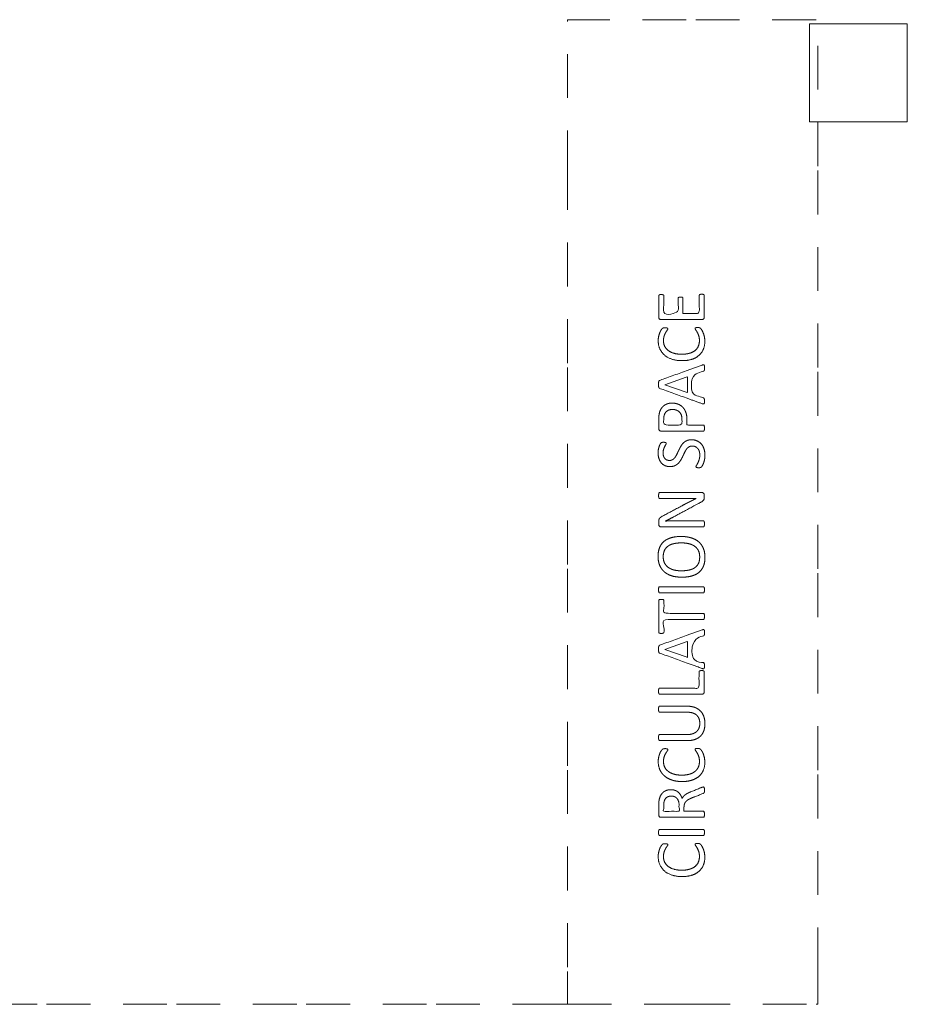
# Model space of a CAD drawing. Units: metres. Extents: x 0.76 to 6.09, y 1.01 to 9.85.
# Drawn here: x 3.37 to 6.09, y 1.01 to 4.03 of the extents above; entities that cross this region are included whole.
import ezdxf

# ---------------------------------------------------------------- set-up
doc = ezdxf.new("R2010")
doc.units = ezdxf.units.M
doc.header["$MEASUREMENT"] = 0
doc.linetypes.add('DGN Style 2', pattern=[0.223919, 0.134351, -0.089567])
for name, color, linetype, lineweight in [('Level 14', 7, 'Continuous', 0), ('Level 15', 7, 'Continuous', 0), ('Level 8', 30, 'Continuous', 0)]:
    doc.layers.add(name, color=color, linetype=linetype, lineweight=lineweight)

msp = doc.modelspace()

# ---------------------------------------------------------------- linework, layer by layer
at = {"layer": 'Level 14', "color": 7, "linetype": 'DGN Style 2', "lineweight": 13}
for p, q in [((5.8124, 4.0289), (5.4147, 4.0289)), ((5.0512, 3.5805), (5.0512, 2.964)), ((5.0512, 2.964), (5.0512, 2.3475)), ((5.0512, 2.3475), (5.0512, 1.731)), ((5.0512, 1.731), (5.0512, 1.1145)), ((3.4262, 1.0138), (3.0285, 1.0138)), ((3.8239, 1.0138), (3.4262, 1.0138)), ((4.2216, 1.0138), (3.8239, 1.0138)), ((4.6193, 1.0138), (4.2216, 1.0138)), ((5.017, 1.0138), (4.6193, 1.0138))]:
    msp.add_line(p, q, dxfattribs=at)
at = {"layer": 'Level 14', "color": 7, "linetype": 'DGN Style 2', "lineweight": 13, "flags": 128}
for points in [[(5.8175, 4.197), (5.8175, 4.0289), (5.8124, 4.0289)], [(5.4147, 4.0289), (5.0512, 4.0289), (5.0512, 3.5805)], [(5.0512, 1.1145), (5.0512, 1.0138), (5.017, 1.0138)]]:
    msp.add_lwpolyline(points, dxfattribs=at)
at = {"layer": 'Level 15', "color": 7, "linetype": 'DGN Style 2', "lineweight": 13}
for p, q in [((5.8175, 3.5805), (5.8175, 4.0289)), ((5.8175, 2.964), (5.8175, 3.5805)), ((5.8175, 2.3475), (5.8175, 2.964)), ((5.8175, 1.731), (5.8175, 2.3475)), ((5.8175, 1.1145), (5.8175, 1.731)), ((5.0512, 1.0138), (5.4147, 1.0138)), ((5.4147, 1.0138), (5.8124, 1.0138))]:
    msp.add_line(p, q, dxfattribs=at)
at = {"layer": 'Level 15', "color": 7, "linetype": 'Continuous', "lineweight": 13}
msp.add_line((6.092, 3.7158), (5.8124, 3.7158), dxfattribs=at)
at = {"layer": 'Level 15', "color": 7, "linetype": 'Continuous', "lineweight": 13, "flags": 128}
for points in [[(5.8124, 3.7158), (5.792, 3.7158), (5.792, 4.0158), (5.8124, 4.0158)], [(5.8124, 4.0158), (6.092, 4.0158), (6.092, 3.7158)]]:
    msp.add_lwpolyline(points, dxfattribs=at)
at = {"layer": 'Level 15', "color": 7, "linetype": 'DGN Style 2', "lineweight": 13, "flags": 128}
msp.add_lwpolyline([(5.8124, 1.0138), (5.8175, 1.0138), (5.8175, 1.1145)], dxfattribs=at)
at = {"layer": 'Level 8', "color": 7, "linetype": 'Continuous', "lineweight": 13}
for p, q in [((5.4433, 2.964), (5.4147, 2.9537)), ((5.4634, 2.9712), (5.4433, 2.964)), ((5.3491, 2.9112), (5.4147, 2.9342)), ((5.4147, 2.581), (5.4622, 2.581)), ((5.4147, 2.2925), (5.4672, 2.2925)), ((5.4634, 2.1604), (5.4147, 2.1428)), ((5.3491, 2.1004), (5.4147, 2.1234)), ((5.4147, 1.9266), (5.4185, 1.9266)), ((5.4147, 1.5493), (5.4672, 1.5493))]:
    msp.add_line(p, q, dxfattribs=at)
at = {"layer": 'Level 8', "color": 7, "linetype": 'Continuous', "lineweight": 13, "flags": 128}
for points in [[(5.4147, 2.9342), (5.4187, 2.9356), (5.4187, 2.8871), (5.4147, 2.8885)], [(5.4147, 2.8885), (5.3491, 2.9111), (5.3491, 2.9112)], [(5.4147, 2.1234), (5.4187, 2.1248), (5.4187, 2.0763), (5.4147, 2.0777)], [(5.4147, 2.0777), (5.3491, 2.1003), (5.3491, 2.1004)]]:
    msp.add_lwpolyline(points, dxfattribs=at)
at = {"layer": 'Level 8', "color": 7, "linetype": 'Continuous', "lineweight": 13}
for points, knots in [([(5.4147, 3.1106), (5.3764, 3.1106), (5.3381, 3.1106), (5.3339, 3.1106), (5.3323, 3.1128), (5.3306, 3.115), (5.3306, 3.1175), (5.3306, 3.1505), (5.3306, 3.1836), (5.3306, 3.1844), (5.331, 3.1851), (5.3315, 3.1858), (5.3324, 3.1863), (5.3334, 3.1867), (5.3349, 3.187), (5.3363, 3.1872), (5.3385, 3.1872), (5.3404, 3.1872), (5.3418, 3.187), (5.3433, 3.1867), (5.3442, 3.1863), (5.3451, 3.1858), (5.3456, 3.1851), (5.346, 3.1844), (5.346, 3.1836), (5.346, 3.1564), (5.346, 3.1291), (5.3679, 3.1291), (5.3898, 3.1291), (5.3898, 3.1525), (5.3898, 3.1758), (5.3898, 3.1767), (5.3902, 3.1774), (5.3907, 3.1781), (5.3916, 3.1786), (5.3925, 3.179), (5.394, 3.1793), (5.3955, 3.1795), (5.3975, 3.1795), (5.3995, 3.1795), (5.4009, 3.1793), (5.4023, 3.179), (5.4031, 3.1786), (5.404, 3.1781), (5.4044, 3.1774), (5.4047, 3.1767), (5.4047, 3.1758), (5.4047, 3.1525), (5.4047, 3.1291), (5.4097, 3.1291), (5.4147, 3.1291)], [0, 0, 0, 0.045455, 0.045455, 0.090909, 0.090909, 0.136364, 0.136364, 0.181818, 0.181818, 0.227273, 0.227273, 0.272727, 0.272727, 0.318182, 0.318182, 0.363636, 0.363636, 0.409091, 0.409091, 0.454545, 0.454545, 0.5, 0.5, 0.545455, 0.545455, 0.560606, 0.560606, 0.575758, 0.575758, 0.590909, 0.590909, 0.636364, 0.636364, 0.681818, 0.681818, 0.727273, 0.727273, 0.772727, 0.772727, 0.818182, 0.818182, 0.863636, 0.863636, 0.909091, 0.909091, 0.954545, 0.954545, 0.977273, 0.977273, 1, 1, 1]), ([(5.4623, 3.1882), (5.4643, 3.1882), (5.4657, 3.1879), (5.4672, 3.1877), (5.4681, 3.1872), (5.4691, 3.1866), (5.4695, 3.1859), (5.47, 3.1852), (5.47, 3.1844), (5.47, 3.1509), (5.47, 3.1175), (5.47, 3.115), (5.4683, 3.1128), (5.4666, 3.1106), (5.4624, 3.1106), (5.4386, 3.1106), (5.4147, 3.1106)], [0, 0, 0, 0.125, 0.125, 0.25, 0.25, 0.375, 0.375, 0.5, 0.5, 0.625, 0.625, 0.75, 0.75, 0.875, 0.875, 1, 1, 1]), ([(5.4147, 3.1291), (5.4346, 3.1291), (5.4546, 3.1291), (5.4546, 3.1568), (5.4546, 3.1844), (5.4546, 3.1852), (5.455, 3.1859), (5.4554, 3.1866), (5.4563, 3.1872), (5.4573, 3.1877), (5.4587, 3.1879), (5.4602, 3.1882), (5.4623, 3.1882), (5.4623, 3.1882), (5.4623, 3.1882)], [0, 0, 0, 0.083333, 0.083333, 0.166667, 0.166667, 0.333333, 0.333333, 0.5, 0.5, 0.666667, 0.666667, 0.833333, 0.833333, 1, 1, 1]), ([(5.4147, 2.9854), (5.4087, 2.9848), (5.4021, 2.9848), (5.3848, 2.9848), (5.3712, 2.9893), (5.3576, 2.9937), (5.3482, 3.0018), (5.3388, 3.0099), (5.3339, 3.0212), (5.3289, 3.0324), (5.3289, 3.0461), (5.3289, 3.0522), (5.33, 3.0579), (5.3312, 3.0636), (5.3329, 3.0685), (5.3346, 3.0733), (5.3369, 3.0771), (5.3391, 3.0809), (5.3406, 3.0823), (5.342, 3.0838), (5.3428, 3.0842), (5.3435, 3.0846), (5.3446, 3.0849), (5.3456, 3.0852), (5.347, 3.0853), (5.3484, 3.0855), (5.3503, 3.0855), (5.3525, 3.0855), (5.354, 3.0853), (5.3555, 3.0851), (5.3565, 3.0846), (5.3575, 3.0842), (5.358, 3.0836), (5.3585, 3.083), (5.3585, 3.0821), (5.3585, 3.0806), (5.3564, 3.0779), (5.3543, 3.0752), (5.3518, 3.0709), (5.3493, 3.0666), (5.3472, 3.0605), (5.3451, 3.0544), (5.3451, 3.0458), (5.3451, 3.0365), (5.3488, 3.0288), (5.3525, 3.0212), (5.3597, 3.0158), (5.3669, 3.0103), (5.3773, 3.0074), (5.3877, 3.0044), (5.401, 3.0044), (5.4083, 3.0044), (5.4147, 3.0053)], [0, 0, 0, 0.022013, 0.022013, 0.078265, 0.078265, 0.117397, 0.117397, 0.156529, 0.156529, 0.195661, 0.195661, 0.234794, 0.234794, 0.273926, 0.273926, 0.313058, 0.313058, 0.352191, 0.352191, 0.391323, 0.391323, 0.430455, 0.430455, 0.469587, 0.469587, 0.50872, 0.50872, 0.547852, 0.547852, 0.586984, 0.586984, 0.626117, 0.626117, 0.665249, 0.665249, 0.704381, 0.704381, 0.743513, 0.743513, 0.782646, 0.782646, 0.821778, 0.821778, 0.86091, 0.86091, 0.900043, 0.900043, 0.939175, 0.939175, 0.978307, 0.978307, 1, 1, 1]), ([(5.4501, 3.086), (5.4518, 3.086), (5.4531, 3.0859), (5.4544, 3.0858), (5.4554, 3.0855), (5.4564, 3.0853), (5.4571, 3.0848), (5.4579, 3.0844), (5.4589, 3.0833), (5.46, 3.0822), (5.4623, 3.0788), (5.4645, 3.0753), (5.4666, 3.0702), (5.4687, 3.0651), (5.4702, 3.0585), (5.4717, 3.0518), (5.4717, 3.044), (5.4717, 3.0304), (5.4671, 3.0195), (5.4626, 3.0085), (5.4538, 3.0008), (5.445, 2.9931), (5.432, 2.9889), (5.4241, 2.9864), (5.4147, 2.9854)], [0, 0, 0, 0.08614, 0.08614, 0.172281, 0.172281, 0.258421, 0.258421, 0.344562, 0.344562, 0.430702, 0.430702, 0.516842, 0.516842, 0.602983, 0.602983, 0.689123, 0.689123, 0.775264, 0.775264, 0.861404, 0.861404, 0.947544, 0.947544, 1, 1, 1]), ([(5.4147, 3.0053), (5.4199, 3.006), (5.4244, 3.0073), (5.4346, 3.0101), (5.4414, 3.0155), (5.4482, 3.0209), (5.4517, 3.0287), (5.4552, 3.0365), (5.4552, 3.0463), (5.4552, 3.0547), (5.4532, 3.0609), (5.4511, 3.0671), (5.4486, 3.0715), (5.4461, 3.0759), (5.444, 3.0787), (5.442, 3.0816), (5.442, 3.0832), (5.442, 3.084), (5.4423, 3.0845), (5.4426, 3.085), (5.4435, 3.0854), (5.4444, 3.0857), (5.446, 3.0859), (5.4476, 3.086), (5.4501, 3.086), (5.4501, 3.086), (5.4501, 3.086)], [0, 0, 0, 0.047454, 0.047454, 0.153846, 0.153846, 0.230769, 0.230769, 0.307692, 0.307692, 0.384615, 0.384615, 0.461538, 0.461538, 0.538462, 0.538462, 0.615385, 0.615385, 0.692308, 0.692308, 0.769231, 0.769231, 0.846154, 0.846154, 0.923077, 0.923077, 1, 1, 1]), ([(5.4147, 2.8706), (5.439, 2.8618), (5.4633, 2.8531), (5.4657, 2.8522), (5.4671, 2.8522), (5.4686, 2.8521), (5.4693, 2.8529), (5.4701, 2.8537), (5.4703, 2.8557), (5.4706, 2.8577), (5.4706, 2.8608), (5.4706, 2.8639), (5.4704, 2.8657), (5.4702, 2.8676), (5.4697, 2.8686), (5.4692, 2.8697), (5.4685, 2.8702), (5.4678, 2.8707), (5.4668, 2.8711), (5.4501, 2.8768), (5.4334, 2.8825), (5.4334, 2.9115), (5.4334, 2.9404), (5.4503, 2.9464), (5.4673, 2.9524), (5.4682, 2.9528), (5.4689, 2.9533), (5.4695, 2.9538), (5.4699, 2.9548), (5.4703, 2.9558), (5.4704, 2.9578), (5.4706, 2.9598), (5.4706, 2.9632), (5.4706, 2.9636), (5.4706, 2.964)], [0, 0, 0, 0.070785, 0.070785, 0.14157, 0.14157, 0.212355, 0.212355, 0.28314, 0.28314, 0.353925, 0.353925, 0.42471, 0.42471, 0.495495, 0.495495, 0.56628, 0.56628, 0.637065, 0.637065, 0.66066, 0.66066, 0.684255, 0.684255, 0.70785, 0.70785, 0.778635, 0.778635, 0.84942, 0.84942, 0.920204, 0.920204, 0.990989, 0.990989, 1, 1, 1]), ([(5.4706, 2.964), (5.4706, 2.9667), (5.4704, 2.9685), (5.4702, 2.9705), (5.4694, 2.9713), (5.4687, 2.9722), (5.4672, 2.9722), (5.4658, 2.9721), (5.4634, 2.9712)], [0, 0, 0, 0.2332, 0.2332, 0.5, 0.5, 0.75, 0.75, 1, 1, 1]), ([(5.4147, 2.9537), (5.3743, 2.9391), (5.3339, 2.9245), (5.3328, 2.9241), (5.3319, 2.9233), (5.3311, 2.9226), (5.3307, 2.9212), (5.3303, 2.9198), (5.3301, 2.9175), (5.33, 2.9152), (5.33, 2.9118), (5.33, 2.9086), (5.3301, 2.9065), (5.3303, 2.9044), (5.3307, 2.903), (5.3311, 2.9017), (5.3319, 2.901), (5.3326, 2.9003), (5.3338, 2.8998), (5.3743, 2.8852), (5.4147, 2.8706)], [0, 0, 0, 0.1, 0.1, 0.2, 0.2, 0.3, 0.3, 0.4, 0.4, 0.5, 0.5, 0.6, 0.6, 0.7, 0.7, 0.8, 0.8, 0.9, 0.9, 1, 1, 1]), ([(5.3714, 2.8548), (5.3714, 2.8548), (5.3714, 2.8548), (5.3636, 2.8548), (5.357, 2.8526), (5.3505, 2.8504), (5.3456, 2.8463), (5.3406, 2.8422), (5.3372, 2.8363), (5.3338, 2.8305), (5.3326, 2.8248), (5.3314, 2.8192), (5.331, 2.815), (5.3306, 2.8109), (5.3306, 2.8063), (5.3306, 2.7914), (5.3306, 2.7765), (5.3306, 2.7737), (5.3324, 2.7715), (5.3343, 2.7692), (5.3386, 2.7692), (5.3767, 2.7692), (5.4147, 2.7692)], [0, 0, 0, 0.090909, 0.090909, 0.181818, 0.181818, 0.272727, 0.272727, 0.363636, 0.363636, 0.454545, 0.454545, 0.545455, 0.545455, 0.636364, 0.636364, 0.727273, 0.727273, 0.818182, 0.818182, 0.909091, 0.909091, 1, 1, 1]), ([(5.3729, 2.8353), (5.3729, 2.8353), (5.3729, 2.8353), (5.3791, 2.8353), (5.3844, 2.8334), (5.3898, 2.8315), (5.3936, 2.8277), (5.3974, 2.8239), (5.3996, 2.8184), (5.4017, 2.8128), (5.4017, 2.8044), (5.4017, 2.7961), (5.4017, 2.7877), (5.3738, 2.7877), (5.3459, 2.7877), (5.3459, 2.7963), (5.3459, 2.8049), (5.3459, 2.8096), (5.3466, 2.8146), (5.3474, 2.8196), (5.3502, 2.8243), (5.353, 2.829), (5.3587, 2.8322), (5.3644, 2.8353), (5.3729, 2.8353)], [0, 0, 0, 0.1, 0.1, 0.2, 0.2, 0.3, 0.3, 0.4, 0.4, 0.5, 0.5, 0.533333, 0.533333, 0.566667, 0.566667, 0.6, 0.6, 0.7, 0.7, 0.8, 0.8, 0.9, 0.9, 1, 1, 1]), ([(5.4147, 2.8226), (5.4143, 2.8242), (5.4137, 2.8258), (5.4105, 2.8351), (5.4046, 2.8415), (5.3987, 2.8479), (5.3903, 2.8513), (5.3819, 2.8548), (5.3714, 2.8548)], [0, 0, 0, 0.071835, 0.071835, 0.5, 0.5, 0.75, 0.75, 1, 1, 1]), ([(5.4147, 2.7692), (5.4409, 2.7692), (5.4672, 2.7692), (5.468, 2.7692), (5.4687, 2.7696), (5.4693, 2.7701), (5.4697, 2.7711), (5.4701, 2.7722), (5.4703, 2.774), (5.4706, 2.7758), (5.4706, 2.7785), (5.4706, 2.7812), (5.4703, 2.7829), (5.4701, 2.7847), (5.4697, 2.7857), (5.4693, 2.7868), (5.4687, 2.7873), (5.468, 2.7877), (5.4672, 2.7877), (5.4421, 2.7877), (5.417, 2.7877), (5.417, 2.7957), (5.417, 2.8036), (5.417, 2.8143), (5.4147, 2.8226)], [0, 0, 0, 0.092304, 0.092304, 0.184607, 0.184607, 0.276911, 0.276911, 0.369214, 0.369214, 0.461518, 0.461518, 0.553821, 0.553821, 0.646125, 0.646125, 0.738428, 0.738428, 0.830732, 0.830732, 0.876884, 0.876884, 0.923035, 0.923035, 1, 1, 1]), ([(5.4147, 2.7125), (5.412, 2.7085), (5.4096, 2.7034), (5.407, 2.6978), (5.4042, 2.6918), (5.4015, 2.6859), (5.3981, 2.6803), (5.3948, 2.6747), (5.3903, 2.6703), (5.3857, 2.6659), (5.3796, 2.6631), (5.3736, 2.6604), (5.365, 2.6604), (5.3563, 2.6604), (5.3495, 2.6635), (5.3426, 2.6667), (5.338, 2.6724), (5.3334, 2.678), (5.3309, 2.6858), (5.3285, 2.6936), (5.3285, 2.7027), (5.3285, 2.7073), (5.3293, 2.712), (5.3301, 2.7167), (5.3314, 2.7208), (5.3328, 2.725), (5.3344, 2.7282), (5.3361, 2.7314), (5.3371, 2.7325), (5.3381, 2.7335), (5.3387, 2.7338), (5.3393, 2.7341), (5.3402, 2.7343), (5.3411, 2.7345), (5.3424, 2.7347), (5.3437, 2.7348), (5.3458, 2.7348), (5.3477, 2.7348), (5.3492, 2.7346), (5.3507, 2.7344), (5.3517, 2.7341), (5.3528, 2.7338), (5.3533, 2.7332), (5.3537, 2.7326), (5.3537, 2.7319), (5.3537, 2.7307), (5.3522, 2.7281), (5.3507, 2.7256), (5.3489, 2.7219), (5.347, 2.7183), (5.3454, 2.7133), (5.3439, 2.7083), (5.3439, 2.702), (5.3439, 2.6962), (5.3455, 2.6919), (5.347, 2.6876), (5.3496, 2.6848), (5.3522, 2.682), (5.3558, 2.6806), (5.3593, 2.6792), (5.3633, 2.6792), (5.3691, 2.6792), (5.3733, 2.6819), (5.3775, 2.6845), (5.3808, 2.689), (5.384, 2.6935), (5.3867, 2.6992), (5.3894, 2.7049), (5.3921, 2.7109), (5.3949, 2.7168), (5.3982, 2.7225), (5.4015, 2.7282), (5.4059, 2.7327), (5.4098, 2.7365), (5.4147, 2.7391)], [0, 0, 0, 0.025576, 0.025576, 0.054271, 0.054271, 0.081406, 0.081406, 0.108541, 0.108541, 0.135676, 0.135676, 0.162812, 0.162812, 0.189947, 0.189947, 0.217082, 0.217082, 0.244217, 0.244217, 0.271353, 0.271353, 0.298488, 0.298488, 0.325623, 0.325623, 0.352759, 0.352759, 0.379894, 0.379894, 0.407029, 0.407029, 0.434164, 0.434164, 0.4613, 0.4613, 0.488435, 0.488435, 0.51557, 0.51557, 0.542705, 0.542705, 0.569841, 0.569841, 0.596976, 0.596976, 0.624111, 0.624111, 0.651247, 0.651247, 0.678382, 0.678382, 0.705517, 0.705517, 0.732652, 0.732652, 0.759788, 0.759788, 0.786923, 0.786923, 0.814058, 0.814058, 0.841193, 0.841193, 0.868329, 0.868329, 0.895464, 0.895464, 0.922599, 0.922599, 0.949735, 0.949735, 0.97687, 0.97687, 1, 1, 1]), ([(5.4309, 2.7427), (5.4407, 2.7427), (5.4483, 2.739), (5.456, 2.7354), (5.4613, 2.729), (5.4667, 2.7226), (5.4694, 2.714), (5.4721, 2.7053), (5.4721, 2.6953), (5.4721, 2.6883), (5.4709, 2.6823), (5.4697, 2.6763), (5.468, 2.6716), (5.4663, 2.667), (5.4645, 2.6638), (5.4627, 2.6606), (5.4614, 2.6594), (5.4601, 2.6581), (5.4581, 2.6575), (5.4561, 2.6569), (5.4528, 2.6569), (5.4504, 2.6569), (5.4488, 2.6572), (5.4473, 2.6574), (5.4463, 2.6578), (5.4453, 2.6582), (5.445, 2.6589), (5.4446, 2.6595), (5.4446, 2.6604), (5.4446, 2.6619), (5.4464, 2.6646), (5.4482, 2.6674), (5.4504, 2.6717), (5.4525, 2.676), (5.4544, 2.6821), (5.4563, 2.6882), (5.4563, 2.6962), (5.4563, 2.7022), (5.4547, 2.7072), (5.453, 2.7122), (5.4501, 2.7158), (5.4471, 2.7194), (5.4428, 2.7214), (5.4384, 2.7233), (5.4329, 2.7233), (5.427, 2.7233), (5.4228, 2.7206), (5.4186, 2.7179), (5.4154, 2.7135), (5.4151, 2.713), (5.4147, 2.7125)], [0, 0, 0, 0.041476, 0.041476, 0.082953, 0.082953, 0.124429, 0.124429, 0.165906, 0.165906, 0.207382, 0.207382, 0.248859, 0.248859, 0.290335, 0.290335, 0.331811, 0.331811, 0.373288, 0.373288, 0.414764, 0.414764, 0.456241, 0.456241, 0.497717, 0.497717, 0.539193, 0.539193, 0.58067, 0.58067, 0.622146, 0.622146, 0.663623, 0.663623, 0.705099, 0.705099, 0.746576, 0.746576, 0.788052, 0.788052, 0.829528, 0.829528, 0.871005, 0.871005, 0.912481, 0.912481, 0.953958, 0.953958, 0.995434, 0.995434, 1, 1, 1]), ([(5.4147, 2.739), (5.4156, 2.7395), (5.4165, 2.7399), (5.4226, 2.7427), (5.4309, 2.7427), (5.4309, 2.7427), (5.4309, 2.7427)], [0, 0, 0, 0.086114, 0.086114, 0.666667, 0.666667, 1, 1, 1]), ([(5.4147, 2.5624), (5.412, 2.5624), (5.4093, 2.5624), (5.3715, 2.5624), (5.3337, 2.5624), (5.3329, 2.5624), (5.3323, 2.5629), (5.3316, 2.5633), (5.3311, 2.5644), (5.3306, 2.5655), (5.3304, 2.5673), (5.3302, 2.569), (5.3302, 2.5719), (5.3302, 2.5744), (5.3304, 2.5762), (5.3306, 2.578), (5.3311, 2.579), (5.3316, 2.5801), (5.3323, 2.5805), (5.3329, 2.581), (5.3337, 2.581), (5.3742, 2.581), (5.4147, 2.581)], [0, 0, 0, 0.043521, 0.043521, 0.181818, 0.181818, 0.272727, 0.272727, 0.363636, 0.363636, 0.454545, 0.454545, 0.545455, 0.545455, 0.636364, 0.636364, 0.727273, 0.727273, 0.818182, 0.818182, 0.909091, 0.909091, 1, 1, 1]), ([(5.4622, 2.581), (5.4644, 2.581), (5.4659, 2.5802), (5.4674, 2.5795), (5.4684, 2.5783), (5.4694, 2.5772), (5.4698, 2.5757), (5.4702, 2.5743), (5.4702, 2.5728), (5.4702, 2.5698), (5.4702, 2.5667), (5.4702, 2.5638), (5.4696, 2.5616), (5.469, 2.5595), (5.4675, 2.5575), (5.4659, 2.5556), (5.4633, 2.5536), (5.4606, 2.5517), (5.4564, 2.5495), (5.4356, 2.5383), (5.4147, 2.5271)], [0, 0, 0, 0.1, 0.1, 0.2, 0.2, 0.3, 0.3, 0.4, 0.4, 0.5, 0.5, 0.6, 0.6, 0.7, 0.7, 0.8, 0.8, 0.9, 0.9, 1, 1, 1]), ([(5.4147, 2.4757), (5.3767, 2.4757), (5.3386, 2.4757), (5.3343, 2.4757), (5.3324, 2.4781), (5.3306, 2.4806), (5.3306, 2.4834), (5.3306, 2.488), (5.3306, 2.4925), (5.3306, 2.4958), (5.3311, 2.4979), (5.3317, 2.5001), (5.3329, 2.5018), (5.3342, 2.5035), (5.3364, 2.5051), (5.3386, 2.5068), (5.3419, 2.5085), (5.3725, 2.5249), (5.4031, 2.5412), (5.4087, 2.5442), (5.414, 2.547), (5.4144, 2.5472), (5.4147, 2.5474)], [0, 0, 0, 0.099328, 0.099328, 0.198657, 0.198657, 0.297985, 0.297985, 0.397314, 0.397314, 0.496642, 0.496642, 0.595971, 0.595971, 0.695299, 0.695299, 0.794628, 0.794628, 0.893956, 0.893956, 0.993284, 0.993284, 1, 1, 1]), ([(5.4147, 2.5474), (5.4197, 2.55), (5.4245, 2.5524), (5.4297, 2.555), (5.4347, 2.5576), (5.4397, 2.5601), (5.4448, 2.5626), (5.4448, 2.5627), (5.4448, 2.5627), (5.4362, 2.5625), (5.427, 2.5625), (5.4207, 2.5624), (5.4147, 2.5624)], [0, 0, 0, 0.169799, 0.169799, 0.351754, 0.351754, 0.527631, 0.527631, 0.703507, 0.703507, 0.879384, 0.879384, 1, 1, 1]), ([(5.4147, 2.5271), (5.3959, 2.517), (5.3771, 2.507), (5.371, 2.5036), (5.3643, 2.5002), (5.3575, 2.4969), (5.3512, 2.4939), (5.3512, 2.4938), (5.3512, 2.4937), (5.3589, 2.4939), (5.367, 2.4941), (5.3751, 2.4942), (5.3831, 2.4942), (5.3989, 2.4942), (5.4147, 2.4942)], [0, 0, 0, 0.142857, 0.142857, 0.285714, 0.285714, 0.428571, 0.428571, 0.571429, 0.571429, 0.714286, 0.714286, 0.857143, 0.857143, 1, 1, 1]), ([(5.4147, 2.4942), (5.4409, 2.4942), (5.4672, 2.4942), (5.4679, 2.4942), (5.4686, 2.4937), (5.4693, 2.4933), (5.4697, 2.4922), (5.4701, 2.4911), (5.4703, 2.4894), (5.4706, 2.4876), (5.4706, 2.4849), (5.4706, 2.4821), (5.4703, 2.4804), (5.4701, 2.4786), (5.4697, 2.4776), (5.4693, 2.4766), (5.4686, 2.4761), (5.4679, 2.4757), (5.4672, 2.4757), (5.4409, 2.4757), (5.4147, 2.4757)], [0, 0, 0, 0.1, 0.1, 0.2, 0.2, 0.3, 0.3, 0.4, 0.4, 0.5, 0.5, 0.6, 0.6, 0.7, 0.7, 0.8, 0.8, 0.9, 0.9, 1, 1, 1]), ([(5.3987, 2.4464), (5.3987, 2.4464), (5.3987, 2.4464), (5.3817, 2.4464), (5.3686, 2.4426), (5.3556, 2.4389), (5.3467, 2.4313), (5.3378, 2.4237), (5.3331, 2.4123), (5.3285, 2.4009), (5.3285, 2.3855), (5.3285, 2.3696), (5.3336, 2.3576), (5.336, 2.3521), (5.3392, 2.3475)], [0, 0, 0, 0.154848, 0.154848, 0.309695, 0.309695, 0.464543, 0.464543, 0.619391, 0.619391, 0.774239, 0.774239, 0.929086, 0.929086, 1, 1, 1]), ([(5.4633, 2.3475), (5.4656, 2.3512), (5.4674, 2.3555), (5.4721, 2.367), (5.4721, 2.3827), (5.4721, 2.3986), (5.4669, 2.4106), (5.4618, 2.4225), (5.4523, 2.4305), (5.4427, 2.4384), (5.4292, 2.4424), (5.4224, 2.4444), (5.4147, 2.4454)], [0, 0, 0, 0.098894, 0.098894, 0.363592, 0.363592, 0.545388, 0.545388, 0.727185, 0.727185, 0.908981, 0.908981, 1, 1, 1]), ([(5.3668, 2.3475), (5.3637, 2.349), (5.3609, 2.3508), (5.3533, 2.356), (5.3488, 2.3641), (5.3443, 2.3723), (5.3443, 2.3844), (5.3443, 2.3964), (5.3485, 2.4046), (5.3527, 2.4128), (5.3602, 2.4177), (5.3677, 2.4226), (5.3779, 2.4247), (5.3881, 2.4268), (5.3999, 2.4268)], [0, 0, 0, 0.076668, 0.076668, 0.285714, 0.285714, 0.428571, 0.428571, 0.571429, 0.571429, 0.714286, 0.714286, 0.857143, 0.857143, 1, 1, 1]), ([(5.3999, 2.4268), (5.3999, 2.4268), (5.3999, 2.4268), (5.4076, 2.4268), (5.4147, 2.4258)], [0, 0, 0, 0.596046, 0.596046, 1, 1, 1]), ([(5.4147, 2.4258), (5.4181, 2.4253), (5.4214, 2.4246), (5.4315, 2.4225), (5.4392, 2.4174), (5.447, 2.4123), (5.4515, 2.4041), (5.456, 2.3958), (5.456, 2.3836), (5.456, 2.3713), (5.4519, 2.3632), (5.4477, 2.3551), (5.4402, 2.3503), (5.4379, 2.3487), (5.4352, 2.3475)], [0, 0, 0, 0.077274, 0.077274, 0.316745, 0.316745, 0.475118, 0.475118, 0.633491, 0.633491, 0.791864, 0.791864, 0.950236, 0.950236, 1, 1, 1]), ([(5.3392, 2.3475), (5.3431, 2.342), (5.3482, 2.3377), (5.3576, 2.3297), (5.3711, 2.3257), (5.3845, 2.3217), (5.401, 2.3217), (5.4082, 2.3217), (5.4147, 2.3224)], [0, 0, 0, 0.205815, 0.205815, 0.585222, 0.585222, 0.877832, 0.877832, 1, 1, 1]), ([(5.4147, 2.3422), (5.4076, 2.3413), (5.3997, 2.3413), (5.3886, 2.3413), (5.3785, 2.3435), (5.3721, 2.3449), (5.3668, 2.3475)], [0, 0, 0, 0.297261, 0.297261, 0.759212, 0.759212, 1, 1, 1]), ([(5.4147, 2.3224), (5.4238, 2.3233), (5.4315, 2.3254), (5.4448, 2.3291), (5.4537, 2.3365), (5.4593, 2.3412), (5.4633, 2.3475)], [0, 0, 0, 0.280335, 0.280335, 0.761377, 0.761377, 1, 1, 1]), ([(5.4352, 2.3475), (5.4295, 2.3448), (5.4224, 2.3434), (5.4187, 2.3426), (5.4147, 2.3422)], [0, 0, 0, 0.658065, 0.658065, 1, 1, 1]), ([(5.4147, 2.274), (5.3741, 2.274), (5.3334, 2.274), (5.3325, 2.274), (5.3319, 2.2745), (5.3312, 2.275), (5.3309, 2.2761), (5.3305, 2.2772), (5.3302, 2.279), (5.33, 2.2808), (5.33, 2.2833), (5.33, 2.286), (5.3302, 2.2878), (5.3305, 2.2895), (5.3309, 2.2906), (5.3312, 2.2917), (5.3319, 2.2921), (5.3325, 2.2925), (5.3334, 2.2925), (5.3741, 2.2925), (5.4147, 2.2925)], [0, 0, 0, 0.1, 0.1, 0.2, 0.2, 0.3, 0.3, 0.4, 0.4, 0.5, 0.5, 0.6, 0.6, 0.7, 0.7, 0.8, 0.8, 0.9, 0.9, 1, 1, 1]), ([(5.4672, 2.2925), (5.468, 2.2925), (5.4687, 2.2921), (5.4693, 2.2917), (5.4697, 2.2906), (5.4701, 2.2895), (5.4703, 2.2878), (5.4706, 2.286), (5.4706, 2.2833), (5.4706, 2.2807), (5.4703, 2.2789), (5.4701, 2.277), (5.4697, 2.276), (5.4693, 2.2749), (5.4687, 2.2744), (5.468, 2.274), (5.4672, 2.274), (5.4409, 2.274), (5.4147, 2.274)], [0, 0, 0, 0.111111, 0.111111, 0.222222, 0.222222, 0.333333, 0.333333, 0.444444, 0.444444, 0.555556, 0.555556, 0.666667, 0.666667, 0.777778, 0.777778, 0.888889, 0.888889, 1, 1, 1]), ([(5.4147, 2.1924), (5.3806, 2.1924), (5.3464, 2.1924), (5.3464, 2.1728), (5.3464, 2.1532), (5.3464, 2.1523), (5.346, 2.1516), (5.3455, 2.1509), (5.3446, 2.1505), (5.3437, 2.1501), (5.3422, 2.1498), (5.3407, 2.1495), (5.3386, 2.1495), (5.3366, 2.1495), (5.335, 2.1498), (5.3334, 2.1501), (5.3324, 2.1505), (5.3315, 2.1509), (5.331, 2.1516), (5.3306, 2.1523), (5.3306, 2.1532), (5.3306, 2.2016), (5.3306, 2.2501), (5.3306, 2.251), (5.331, 2.2517), (5.3315, 2.2524), (5.3324, 2.2529), (5.3334, 2.2533), (5.335, 2.2536), (5.3366, 2.2538), (5.3386, 2.2538), (5.3386, 2.2538), (5.3386, 2.2538)], [0, 0, 0, 0.033333, 0.033333, 0.066667, 0.066667, 0.133333, 0.133333, 0.2, 0.2, 0.266667, 0.266667, 0.333333, 0.333333, 0.4, 0.4, 0.466667, 0.466667, 0.533333, 0.533333, 0.6, 0.6, 0.666667, 0.666667, 0.733333, 0.733333, 0.8, 0.8, 0.866667, 0.866667, 0.933333, 0.933333, 1, 1, 1]), ([(5.3386, 2.2538), (5.3407, 2.2538), (5.3422, 2.2536), (5.3437, 2.2533), (5.3446, 2.2529), (5.3455, 2.2524), (5.346, 2.2517), (5.3464, 2.251), (5.3464, 2.2501), (5.3464, 2.2305), (5.3464, 2.2109), (5.3806, 2.2109), (5.4147, 2.2109)], [0, 0, 0, 0.2, 0.2, 0.4, 0.4, 0.6, 0.6, 0.8, 0.8, 0.9, 0.9, 1, 1, 1]), ([(5.4147, 2.2109), (5.4409, 2.2109), (5.4672, 2.2109), (5.468, 2.2109), (5.4687, 2.2105), (5.4693, 2.2101), (5.4697, 2.209), (5.4701, 2.2079), (5.4703, 2.2061), (5.4706, 2.2043), (5.4706, 2.2016), (5.4706, 2.1991), (5.4703, 2.1972), (5.4701, 2.1954), (5.4697, 2.1943), (5.4693, 2.1932), (5.4687, 2.1928), (5.468, 2.1924), (5.4672, 2.1924), (5.4409, 2.1924), (5.4147, 2.1924)], [0, 0, 0, 0.1, 0.1, 0.2, 0.2, 0.3, 0.3, 0.4, 0.4, 0.5, 0.5, 0.6, 0.6, 0.7, 0.7, 0.8, 0.8, 0.9, 0.9, 1, 1, 1]), ([(5.4147, 2.1428), (5.3743, 2.1283), (5.3339, 2.1137), (5.3328, 2.1132), (5.3319, 2.1125), (5.3311, 2.1117), (5.3307, 2.1103), (5.3303, 2.1089), (5.3301, 2.1067), (5.33, 2.1044), (5.33, 2.101), (5.33, 2.0977), (5.3301, 2.0956), (5.3303, 2.0935), (5.3307, 2.0922), (5.3311, 2.0908), (5.3319, 2.0901), (5.3326, 2.0894), (5.3338, 2.089), (5.3743, 2.0744), (5.4147, 2.0598)], [0, 0, 0, 0.1, 0.1, 0.2, 0.2, 0.3, 0.3, 0.4, 0.4, 0.5, 0.5, 0.6, 0.6, 0.7, 0.7, 0.8, 0.8, 0.9, 0.9, 1, 1, 1]), ([(5.4147, 2.0598), (5.439, 2.051), (5.4633, 2.0423), (5.4657, 2.0414), (5.4671, 2.0413), (5.4686, 2.0413), (5.4693, 2.0421), (5.4701, 2.0429), (5.4703, 2.0449), (5.4706, 2.0469), (5.4706, 2.05), (5.4706, 2.053), (5.4704, 2.0549), (5.4702, 2.0568), (5.4697, 2.0578), (5.4692, 2.0589), (5.4685, 2.0594), (5.4678, 2.0599), (5.4668, 2.0603), (5.4501, 2.066), (5.4334, 2.0717), (5.4334, 2.1006), (5.4334, 2.1296), (5.4503, 2.1356), (5.4673, 2.1416), (5.4682, 2.142), (5.4689, 2.1425), (5.4695, 2.143), (5.4699, 2.144), (5.4703, 2.145), (5.4704, 2.147), (5.4706, 2.149), (5.4706, 2.1523), (5.4706, 2.1557), (5.4704, 2.1577), (5.4702, 2.1597), (5.4694, 2.1605), (5.4687, 2.1614), (5.4672, 2.1613), (5.4658, 2.1613), (5.4634, 2.1604)], [0, 0, 0, 0.055556, 0.055556, 0.111111, 0.111111, 0.166667, 0.166667, 0.222222, 0.222222, 0.277778, 0.277778, 0.333333, 0.333333, 0.388889, 0.388889, 0.444444, 0.444444, 0.5, 0.5, 0.518519, 0.518519, 0.537037, 0.537037, 0.555556, 0.555556, 0.611111, 0.611111, 0.666667, 0.666667, 0.722222, 0.722222, 0.777778, 0.777778, 0.833333, 0.833333, 0.888889, 0.888889, 0.944444, 0.944444, 1, 1, 1]), ([(5.4619, 2.0357), (5.464, 2.0357), (5.4655, 2.0355), (5.4669, 2.0353), (5.468, 2.0348), (5.469, 2.0343), (5.4695, 2.0336), (5.47, 2.0329), (5.47, 2.0319), (5.47, 2.0011), (5.47, 1.9703), (5.47, 1.9678), (5.4683, 1.9656), (5.4666, 1.9634), (5.4624, 1.9634), (5.4386, 1.9634), (5.4147, 1.9634)], [0, 0, 0, 0.125, 0.125, 0.25, 0.25, 0.375, 0.375, 0.5, 0.5, 0.625, 0.625, 0.75, 0.75, 0.875, 0.875, 1, 1, 1]), ([(5.4147, 1.9819), (5.4343, 1.9819), (5.4539, 1.9819), (5.4539, 2.0069), (5.4539, 2.0319), (5.4539, 2.0329), (5.4544, 2.0336), (5.4549, 2.0343), (5.4558, 2.0348), (5.4567, 2.0353), (5.4582, 2.0355), (5.4597, 2.0357), (5.4619, 2.0357), (5.4619, 2.0357), (5.4619, 2.0357)], [0, 0, 0, 0.083333, 0.083333, 0.166667, 0.166667, 0.333333, 0.333333, 0.5, 0.5, 0.666667, 0.666667, 0.833333, 0.833333, 1, 1, 1]), ([(5.4147, 1.9634), (5.3741, 1.9634), (5.3334, 1.9634), (5.3325, 1.9634), (5.3319, 1.9638), (5.3312, 1.9642), (5.3309, 1.9653), (5.3305, 1.9664), (5.3302, 1.9682), (5.33, 1.9701), (5.33, 1.9727), (5.33, 1.9753), (5.3302, 1.9771), (5.3305, 1.9789), (5.3309, 1.98), (5.3312, 1.9811), (5.3319, 1.9815), (5.3325, 1.9819), (5.3334, 1.9819), (5.3741, 1.9819), (5.4147, 1.9819)], [0, 0, 0, 0.1, 0.1, 0.2, 0.2, 0.3, 0.3, 0.4, 0.4, 0.5, 0.5, 0.6, 0.6, 0.7, 0.7, 0.8, 0.8, 0.9, 0.9, 1, 1, 1]), ([(5.4147, 1.9082), (5.3741, 1.9082), (5.3334, 1.9082), (5.3325, 1.9082), (5.3319, 1.9086), (5.3312, 1.909), (5.3309, 1.9101), (5.3305, 1.9112), (5.3302, 1.913), (5.33, 1.9147), (5.33, 1.9174), (5.33, 1.92), (5.3302, 1.9218), (5.3305, 1.9236), (5.3309, 1.9246), (5.3312, 1.9256), (5.3319, 1.9261), (5.3325, 1.9266), (5.3334, 1.9266), (5.3741, 1.9266), (5.4147, 1.9266)], [0, 0, 0, 0.1, 0.1, 0.2, 0.2, 0.3, 0.3, 0.4, 0.4, 0.5, 0.5, 0.6, 0.6, 0.7, 0.7, 0.8, 0.8, 0.9, 0.9, 1, 1, 1]), ([(5.4185, 1.9266), (5.4312, 1.9266), (5.4412, 1.9229), (5.4512, 1.9191), (5.458, 1.9122), (5.4649, 1.9054), (5.4685, 1.8954), (5.4721, 1.8855), (5.4721, 1.8729), (5.4721, 1.8614), (5.4687, 1.8519), (5.4654, 1.8424), (5.4589, 1.8357), (5.4523, 1.8289), (5.4425, 1.8252), (5.4327, 1.8215), (5.4199, 1.8215), (5.4173, 1.8215), (5.4147, 1.8215)], [0, 0, 0, 0.111111, 0.111111, 0.222222, 0.222222, 0.333333, 0.333333, 0.444444, 0.444444, 0.555556, 0.555556, 0.666667, 0.666667, 0.777778, 0.777778, 0.888889, 0.888889, 1, 1, 1]), ([(5.4147, 1.8399), (5.4162, 1.8399), (5.4177, 1.8399), (5.4274, 1.8399), (5.4346, 1.8423), (5.4418, 1.8447), (5.4466, 1.8492), (5.4514, 1.8536), (5.4539, 1.8599), (5.4563, 1.8662), (5.4563, 1.8741), (5.4563, 1.8822), (5.4539, 1.8885), (5.4515, 1.8948), (5.4468, 1.8992), (5.4421, 1.9035), (5.435, 1.9059), (5.428, 1.9082), (5.4187, 1.9082), (5.4167, 1.9082), (5.4147, 1.9082)], [0, 0, 0, 0.1, 0.1, 0.2, 0.2, 0.3, 0.3, 0.4, 0.4, 0.5, 0.5, 0.6, 0.6, 0.7, 0.7, 0.8, 0.8, 0.9, 0.9, 1, 1, 1]), ([(5.4147, 1.8215), (5.3741, 1.8215), (5.3334, 1.8215), (5.3325, 1.8215), (5.3319, 1.822), (5.3312, 1.8224), (5.3309, 1.8235), (5.3305, 1.8246), (5.3302, 1.8263), (5.33, 1.828), (5.33, 1.8308), (5.33, 1.8334), (5.3302, 1.8352), (5.3305, 1.837), (5.3309, 1.8381), (5.3312, 1.8391), (5.3319, 1.8395), (5.3325, 1.8399), (5.3334, 1.8399), (5.3741, 1.8399), (5.4147, 1.8399)], [0, 0, 0, 0.1, 0.1, 0.2, 0.2, 0.3, 0.3, 0.4, 0.4, 0.5, 0.5, 0.6, 0.6, 0.7, 0.7, 0.8, 0.8, 0.9, 0.9, 1, 1, 1]), ([(5.3345, 1.731), (5.3342, 1.7317), (5.3339, 1.7324), (5.3289, 1.7437), (5.3289, 1.7573), (5.3289, 1.7634), (5.33, 1.7691), (5.3312, 1.7748), (5.3329, 1.7797), (5.3346, 1.7845), (5.3369, 1.7883), (5.3391, 1.7921), (5.3406, 1.7935), (5.342, 1.795), (5.3428, 1.7954), (5.3435, 1.7958), (5.3446, 1.7961), (5.3456, 1.7964), (5.347, 1.7965), (5.3484, 1.7967), (5.3503, 1.7967), (5.3525, 1.7967), (5.354, 1.7965), (5.3555, 1.7963), (5.3565, 1.7958), (5.3575, 1.7954), (5.358, 1.7948), (5.3585, 1.7942), (5.3585, 1.7933), (5.3585, 1.7918), (5.3564, 1.7891), (5.3543, 1.7864), (5.3518, 1.7821), (5.3493, 1.7778), (5.3472, 1.7717), (5.3451, 1.7656), (5.3451, 1.757), (5.3451, 1.7477), (5.3488, 1.74), (5.3512, 1.735), (5.3551, 1.731)], [0, 0, 0, 0.006, 0.006, 0.101759, 0.101759, 0.152638, 0.152638, 0.203518, 0.203518, 0.254397, 0.254397, 0.305277, 0.305277, 0.356156, 0.356156, 0.407035, 0.407035, 0.457915, 0.457915, 0.508794, 0.508794, 0.559674, 0.559674, 0.610553, 0.610553, 0.661433, 0.661433, 0.712312, 0.712312, 0.763192, 0.763192, 0.814071, 0.814071, 0.86495, 0.86495, 0.91583, 0.91583, 0.966709, 0.966709, 1, 1, 1]), ([(5.446, 1.731), (5.4495, 1.7349), (5.4517, 1.7399), (5.4552, 1.7477), (5.4552, 1.7575), (5.4552, 1.7659), (5.4532, 1.7721), (5.4511, 1.7784), (5.4486, 1.7828), (5.4461, 1.7871), (5.444, 1.79), (5.442, 1.7928), (5.442, 1.7944), (5.442, 1.7952), (5.4423, 1.7957), (5.4426, 1.7962), (5.4435, 1.7966), (5.4444, 1.7969), (5.446, 1.7971), (5.4476, 1.7972), (5.4501, 1.7972), (5.4501, 1.7972), (5.4501, 1.7972)], [0, 0, 0, 0.070367, 0.070367, 0.181818, 0.181818, 0.272727, 0.272727, 0.363636, 0.363636, 0.454545, 0.454545, 0.545455, 0.545455, 0.636364, 0.636364, 0.727273, 0.727273, 0.818182, 0.818182, 0.909091, 0.909091, 1, 1, 1]), ([(5.4501, 1.7972), (5.4518, 1.7972), (5.4531, 1.7971), (5.4544, 1.797), (5.4554, 1.7967), (5.4564, 1.7965), (5.4571, 1.796), (5.4579, 1.7956), (5.4589, 1.7945), (5.46, 1.7935), (5.4623, 1.79), (5.4645, 1.7866), (5.4666, 1.7814), (5.4687, 1.7763), (5.4702, 1.7697), (5.4717, 1.7631), (5.4717, 1.7552), (5.4717, 1.7418), (5.4673, 1.731)], [0, 0, 0, 0.111297, 0.111297, 0.222595, 0.222595, 0.333892, 0.333892, 0.445189, 0.445189, 0.556487, 0.556487, 0.667784, 0.667784, 0.779081, 0.779081, 0.890379, 0.890379, 1, 1, 1]), ([(5.4147, 1.6966), (5.4087, 1.696), (5.4021, 1.696), (5.3848, 1.696), (5.3712, 1.7005), (5.3576, 1.705), (5.3482, 1.713), (5.3394, 1.7206), (5.3345, 1.731)], [0, 0, 0, 0.142854, 0.142854, 0.507907, 0.507907, 0.76186, 0.76186, 1, 1, 1]), ([(5.3551, 1.731), (5.3572, 1.7289), (5.3597, 1.727), (5.3669, 1.7216), (5.3773, 1.7186), (5.3877, 1.7156), (5.401, 1.7156), (5.4083, 1.7156), (5.4147, 1.7165)], [0, 0, 0, 0.144765, 0.144765, 0.562692, 0.562692, 0.844037, 0.844037, 1, 1, 1]), ([(5.4673, 1.731), (5.4672, 1.7308), (5.4671, 1.7307), (5.4626, 1.7197), (5.4538, 1.712), (5.445, 1.7043), (5.432, 1.7002), (5.4241, 1.6976), (5.4147, 1.6966)], [0, 0, 0, 0.008431, 0.008431, 0.554177, 0.554177, 0.831265, 0.831265, 1, 1, 1]), ([(5.4147, 1.7165), (5.4199, 1.7172), (5.4244, 1.7185), (5.4346, 1.7213), (5.4414, 1.7267), (5.4439, 1.7287), (5.446, 1.731)], [0, 0, 0, 0.260371, 0.260371, 0.844128, 0.844128, 1, 1, 1]), ([(5.4147, 1.6576), (5.4132, 1.6566), (5.4118, 1.6556), (5.4085, 1.6532), (5.4062, 1.6504), (5.4039, 1.6476), (5.4024, 1.6441), (5.4002, 1.6502), (5.3971, 1.6552), (5.394, 1.6602), (5.3897, 1.6637), (5.3855, 1.6673), (5.3799, 1.6691), (5.3744, 1.671), (5.3674, 1.671), (5.3601, 1.671), (5.3542, 1.6689), (5.3482, 1.6668), (5.3435, 1.6626), (5.3389, 1.6584), (5.3359, 1.6522), (5.3329, 1.646), (5.3315, 1.638), (5.3311, 1.6352), (5.3309, 1.6317), (5.3306, 1.6282), (5.3306, 1.6229), (5.3306, 1.6081), (5.3306, 1.5933), (5.3306, 1.5908), (5.3323, 1.5886), (5.3339, 1.5864), (5.3381, 1.5864), (5.3764, 1.5864), (5.4147, 1.5864)], [0, 0, 0, 0.035513, 0.035513, 0.117647, 0.117647, 0.176471, 0.176471, 0.235294, 0.235294, 0.294118, 0.294118, 0.352941, 0.352941, 0.411765, 0.411765, 0.470588, 0.470588, 0.529412, 0.529412, 0.588235, 0.588235, 0.647059, 0.647059, 0.705882, 0.705882, 0.764706, 0.764706, 0.823529, 0.823529, 0.882353, 0.882353, 0.941176, 0.941176, 1, 1, 1]), ([(5.4672, 1.6793), (5.4672, 1.6793), (5.4672, 1.6793), (5.4663, 1.6793), (5.4647, 1.6789), (5.4632, 1.6785), (5.4593, 1.677), (5.444, 1.6707), (5.4287, 1.6645), (5.4234, 1.6623), (5.4192, 1.6602), (5.4168, 1.6589), (5.4147, 1.6576)], [0, 0, 0, 0.179572, 0.179572, 0.359144, 0.359144, 0.538716, 0.538716, 0.718288, 0.718288, 0.897861, 0.897861, 1, 1, 1]), ([(5.4147, 1.6357), (5.4149, 1.6359), (5.4151, 1.636), (5.4184, 1.6394), (5.4231, 1.6418), (5.4278, 1.6442), (5.4334, 1.6465), (5.4498, 1.6529), (5.4662, 1.6593), (5.4675, 1.6597), (5.4683, 1.6603), (5.4692, 1.6609), (5.4697, 1.662), (5.4702, 1.6631), (5.4704, 1.6648), (5.4706, 1.6666), (5.4706, 1.6694), (5.4706, 1.6726), (5.4704, 1.6746), (5.4702, 1.6765), (5.4697, 1.6776), (5.4693, 1.6787), (5.4687, 1.679), (5.468, 1.6793), (5.4672, 1.6793)], [0, 0, 0, 0.007797, 0.007797, 0.166667, 0.166667, 0.25, 0.25, 0.333333, 0.333333, 0.416667, 0.416667, 0.5, 0.5, 0.583333, 0.583333, 0.666667, 0.666667, 0.75, 0.75, 0.833333, 0.833333, 0.916667, 0.916667, 1, 1, 1]), ([(5.3693, 1.6514), (5.3693, 1.6514), (5.3693, 1.6514), (5.3744, 1.6514), (5.3787, 1.6498), (5.383, 1.6481), (5.3862, 1.6445), (5.3894, 1.641), (5.3911, 1.6357), (5.3929, 1.6303), (5.3929, 1.623), (5.3929, 1.614), (5.3929, 1.6049), (5.3694, 1.6049), (5.3459, 1.6049), (5.3459, 1.6127), (5.3459, 1.6205), (5.3459, 1.626), (5.3462, 1.6294), (5.3465, 1.6328), (5.3473, 1.6355), (5.3497, 1.6441), (5.3554, 1.6478), (5.3611, 1.6514), (5.3693, 1.6514)], [0, 0, 0, 0.1, 0.1, 0.2, 0.2, 0.3, 0.3, 0.4, 0.4, 0.5, 0.5, 0.533333, 0.533333, 0.566667, 0.566667, 0.6, 0.6, 0.7, 0.7, 0.8, 0.8, 0.9, 0.9, 1, 1, 1]), ([(5.4147, 1.6049), (5.4113, 1.6049), (5.4079, 1.6049), (5.4079, 1.6111), (5.4079, 1.6173), (5.4079, 1.6236), (5.4098, 1.6282), (5.4116, 1.6325), (5.4147, 1.6357)], [0, 0, 0, 0.169364, 0.169364, 0.338728, 0.338728, 0.677457, 0.677457, 1, 1, 1]), ([(5.4147, 1.5864), (5.4409, 1.5864), (5.4672, 1.5864), (5.468, 1.5864), (5.4687, 1.5868), (5.4693, 1.5872), (5.4697, 1.5883), (5.4701, 1.5894), (5.4703, 1.5912), (5.4706, 1.5929), (5.4706, 1.5956), (5.4706, 1.5983), (5.4703, 1.6001), (5.4701, 1.6019), (5.4697, 1.6029), (5.4693, 1.6039), (5.4687, 1.6044), (5.468, 1.6049), (5.4672, 1.6049), (5.4409, 1.6049), (5.4147, 1.6049)], [0, 0, 0, 0.1, 0.1, 0.2, 0.2, 0.3, 0.3, 0.4, 0.4, 0.5, 0.5, 0.6, 0.6, 0.7, 0.7, 0.8, 0.8, 0.9, 0.9, 1, 1, 1]), ([(5.4147, 1.5308), (5.3741, 1.5308), (5.3334, 1.5308), (5.3325, 1.5308), (5.3319, 1.5312), (5.3312, 1.5317), (5.3309, 1.5329), (5.3305, 1.534), (5.3302, 1.5358), (5.33, 1.5376), (5.33, 1.54), (5.33, 1.5427), (5.3302, 1.5445), (5.3305, 1.5463), (5.3309, 1.5474), (5.3312, 1.5484), (5.3319, 1.5489), (5.3325, 1.5493), (5.3334, 1.5493), (5.3741, 1.5493), (5.4147, 1.5493)], [0, 0, 0, 0.1, 0.1, 0.2, 0.2, 0.3, 0.3, 0.4, 0.4, 0.5, 0.5, 0.6, 0.6, 0.7, 0.7, 0.8, 0.8, 0.9, 0.9, 1, 1, 1]), ([(5.4672, 1.5493), (5.468, 1.5493), (5.4687, 1.5489), (5.4693, 1.5484), (5.4697, 1.5474), (5.4701, 1.5463), (5.4703, 1.5445), (5.4706, 1.5427), (5.4706, 1.54), (5.4706, 1.5374), (5.4703, 1.5356), (5.4701, 1.5338), (5.4697, 1.5327), (5.4693, 1.5316), (5.4687, 1.5312), (5.468, 1.5308), (5.4672, 1.5308), (5.4409, 1.5308), (5.4147, 1.5308)], [0, 0, 0, 0.111111, 0.111111, 0.222222, 0.222222, 0.333333, 0.333333, 0.444444, 0.444444, 0.555556, 0.555556, 0.666667, 0.666667, 0.777778, 0.777778, 0.888889, 0.888889, 1, 1, 1]), ([(5.4147, 1.4056), (5.4087, 1.405), (5.4021, 1.405), (5.3848, 1.405), (5.3712, 1.4094), (5.3576, 1.4139), (5.3482, 1.422), (5.3388, 1.4301), (5.3339, 1.4413), (5.3289, 1.4526), (5.3289, 1.4663), (5.3289, 1.4723), (5.33, 1.4781), (5.3312, 1.4838), (5.3329, 1.4886), (5.3346, 1.4935), (5.3369, 1.4972), (5.3391, 1.501), (5.3406, 1.5025), (5.342, 1.5039), (5.3428, 1.5044), (5.3435, 1.5048), (5.3446, 1.5051), (5.3456, 1.5053), (5.347, 1.5055), (5.3484, 1.5057), (5.3503, 1.5057), (5.3525, 1.5057), (5.354, 1.5054), (5.3555, 1.5052), (5.3565, 1.5048), (5.3575, 1.5044), (5.358, 1.5038), (5.3585, 1.5032), (5.3585, 1.5023), (5.3585, 1.5008), (5.3564, 1.4981), (5.3543, 1.4954), (5.3518, 1.4911), (5.3493, 1.4868), (5.3472, 1.4807), (5.3451, 1.4745), (5.3451, 1.466), (5.3451, 1.4566), (5.3488, 1.449), (5.3525, 1.4414), (5.3597, 1.4359), (5.3669, 1.4305), (5.3773, 1.4275), (5.3877, 1.4245), (5.401, 1.4245), (5.4083, 1.4245), (5.4147, 1.4254)], [0, 0, 0, 0.022013, 0.022013, 0.078265, 0.078265, 0.117397, 0.117397, 0.156529, 0.156529, 0.195661, 0.195661, 0.234794, 0.234794, 0.273926, 0.273926, 0.313058, 0.313058, 0.352191, 0.352191, 0.391323, 0.391323, 0.430455, 0.430455, 0.469587, 0.469587, 0.50872, 0.50872, 0.547852, 0.547852, 0.586984, 0.586984, 0.626117, 0.626117, 0.665249, 0.665249, 0.704381, 0.704381, 0.743513, 0.743513, 0.782646, 0.782646, 0.821778, 0.821778, 0.86091, 0.86091, 0.900043, 0.900043, 0.939175, 0.939175, 0.978307, 0.978307, 1, 1, 1]), ([(5.4501, 1.5062), (5.4518, 1.5062), (5.4531, 1.5061), (5.4544, 1.506), (5.4554, 1.5057), (5.4564, 1.5054), (5.4571, 1.505), (5.4579, 1.5046), (5.4589, 1.5035), (5.46, 1.5024), (5.4623, 1.499), (5.4645, 1.4955), (5.4666, 1.4904), (5.4687, 1.4853), (5.4702, 1.4786), (5.4717, 1.472), (5.4717, 1.4641), (5.4717, 1.4506), (5.4671, 1.4396), (5.4626, 1.4287), (5.4538, 1.421), (5.445, 1.4133), (5.432, 1.4091), (5.4241, 1.4066), (5.4147, 1.4056)], [0, 0, 0, 0.08614, 0.08614, 0.172281, 0.172281, 0.258421, 0.258421, 0.344562, 0.344562, 0.430702, 0.430702, 0.516842, 0.516842, 0.602983, 0.602983, 0.689123, 0.689123, 0.775264, 0.775264, 0.861404, 0.861404, 0.947544, 0.947544, 1, 1, 1]), ([(5.4147, 1.4254), (5.4199, 1.4261), (5.4244, 1.4274), (5.4346, 1.4303), (5.4414, 1.4357), (5.4482, 1.441), (5.4517, 1.4488), (5.4552, 1.4566), (5.4552, 1.4665), (5.4552, 1.4749), (5.4532, 1.4811), (5.4511, 1.4873), (5.4486, 1.4917), (5.4461, 1.4961), (5.444, 1.4989), (5.442, 1.5017), (5.442, 1.5034), (5.442, 1.5041), (5.4423, 1.5047), (5.4426, 1.5052), (5.4435, 1.5055), (5.4444, 1.5059), (5.446, 1.506), (5.4476, 1.5062), (5.4501, 1.5062), (5.4501, 1.5062), (5.4501, 1.5062)], [0, 0, 0, 0.047454, 0.047454, 0.153846, 0.153846, 0.230769, 0.230769, 0.307692, 0.307692, 0.384615, 0.384615, 0.461538, 0.461538, 0.538462, 0.538462, 0.615385, 0.615385, 0.692308, 0.692308, 0.769231, 0.769231, 0.846154, 0.846154, 0.923077, 0.923077, 1, 1, 1])]:
    msp.add_open_spline(points, degree=2, knots=knots, dxfattribs=at)
msp.add_open_spline([(5.4147, 2.4454), (5.4071, 2.4464), (5.3987, 2.4464)], degree=2, dxfattribs=at)

doc.saveas('drawing.dxf')
